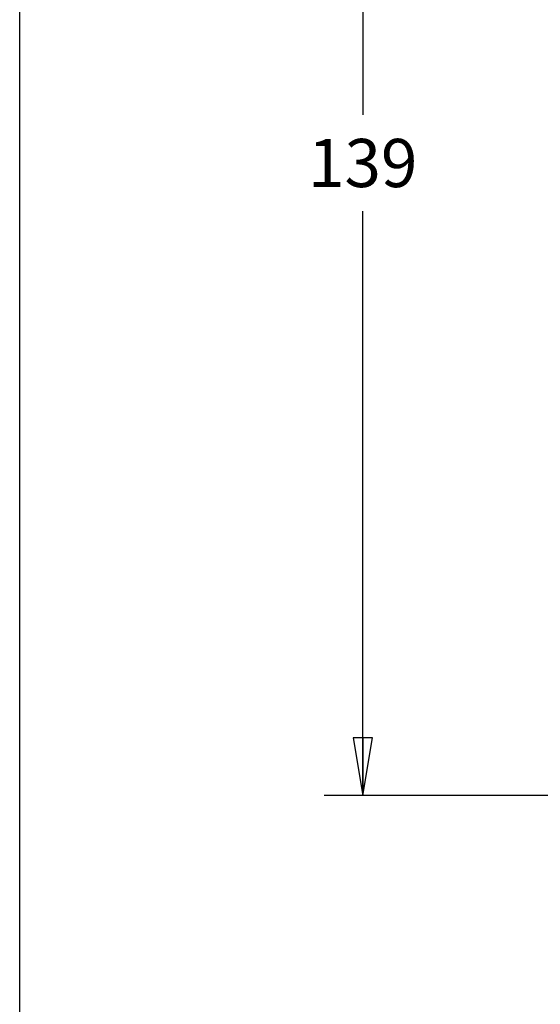
# Model space of a CAD drawing. Units: inches. Extents: x 0 to 34, y 0 to 22.
# Drawn here: x 0 to 1.7, y 9 to 12.2 of the extents above; entities that cross this region are included whole.
import ezdxf

# ---------------------------------------------------------------- set-up
doc = ezdxf.new("R2010")
doc.units = ezdxf.units.IN
doc.header["$LTSCALE"] = 1.87
doc.header["$MEASUREMENT"] = 0
doc.layers.get('0').update_dxf_attribs({"linetype": 'CONTINUOUS'})
doc.styles.get("Standard").update_dxf_attribs({"font": 'txt', "width": 0.8})
doc.dimstyles.new('DIMSTYLE_1', dxfattribs={"dimtxt": 0.15625, "dimasz": 0.1875, "dimexe": 0.125, "dimexo": 0.0625, "dimgap": 0.078125, "dimtad": 0, "dimtih": 1, "dimtoh": 1, "dimlfac": 1.333333, "dimzin": 4, "dimdsep": 46, "dimtxsty": 'STANDARD', "dimblk": 'CLOSED', "dimblk1": 'CLOSED', "dimblk2": 'CLOSED', "dimcen": 0.09, "dimazin": 1, "dimtfac": 1, "dimtofl": 0, "dimtmove": 0, "dimatfit": 3, "dimldrblk": 'CLOSED', "dimfxl": 1, "dimtolj": 1, "dimtzin": 4, "dimarcsym": 0})

# ---------------------------------------------------------------- blocks, each defined once
blk = doc.blocks.new('_CLOSED')
at = {"color": 0, "linetype": 'ByBlock'}
for p, q in [((0, 0), (-1, 0.167)), ((-1, 0.167), (-1, -0.167)), ((-1, -0.167), (0, 0)), ((-1, 0), (0, 0))]:
    blk.add_line(p, q, dxfattribs=at)
blk = doc.blocks.new('*D1')
at = {"color": 2, "linetype": 'Continuous', "transparency": 16777216}
for p, q in [((3.56, 13.8195), (0.9874, 13.8195)), ((1.1124, 13.8195), (1.1124, 11.9236)), ((1.1124, 9.7152), (1.1124, 11.6111)), ((3.56, 9.7152), (0.9874, 9.7152))]:
    blk.add_line(p, q, dxfattribs=at)
at = {"color": 2, "linetype": 'Continuous', "transparency": 16777216, "xscale": 0.1875, "yscale": 0.1875, "zscale": 0.1875}
for p, rotation in [((1.1124, 13.8195), 90), ((1.1124, 9.7152), 270)]:
    blk.add_blockref('_CLOSED', p, dxfattribs=dict(at, rotation=rotation))
at = {"color": 2, "linetype": 'Continuous', "transparency": 16777216, "insert": (1.1124, 11.8455), "char_height": 0.15625, "width": 0.375, "attachment_point": 2, "line_spacing_factor": 0.9}
blk.add_mtext('139', dxfattribs=at)

msp = doc.modelspace()

# ---------------------------------------------------------------- linework, layer by layer
at = {"color": 7, "linetype": 'Continuous'}
msp.add_line((0, 0), (0, 22), dxfattribs=at)

# ---------------------------------------------------------------- dimensions: what is measured, and where the dimension line sits
at = {"color": 2, "linetype": 'Continuous'}
dim = msp.add_linear_dim(base=(1.1124, 9.7152), p1=(3.6225, 13.8195), p2=(3.6225, 9.7152), angle=270, dimstyle='DIMSTYLE_1', dxfattribs=at)
dim.commit()
dim.dimension.update_dxf_attribs({"geometry": '*D1', "text_midpoint": (1.128, 11.7673), "dimtype": 160})

doc.saveas('drawing.dxf')
